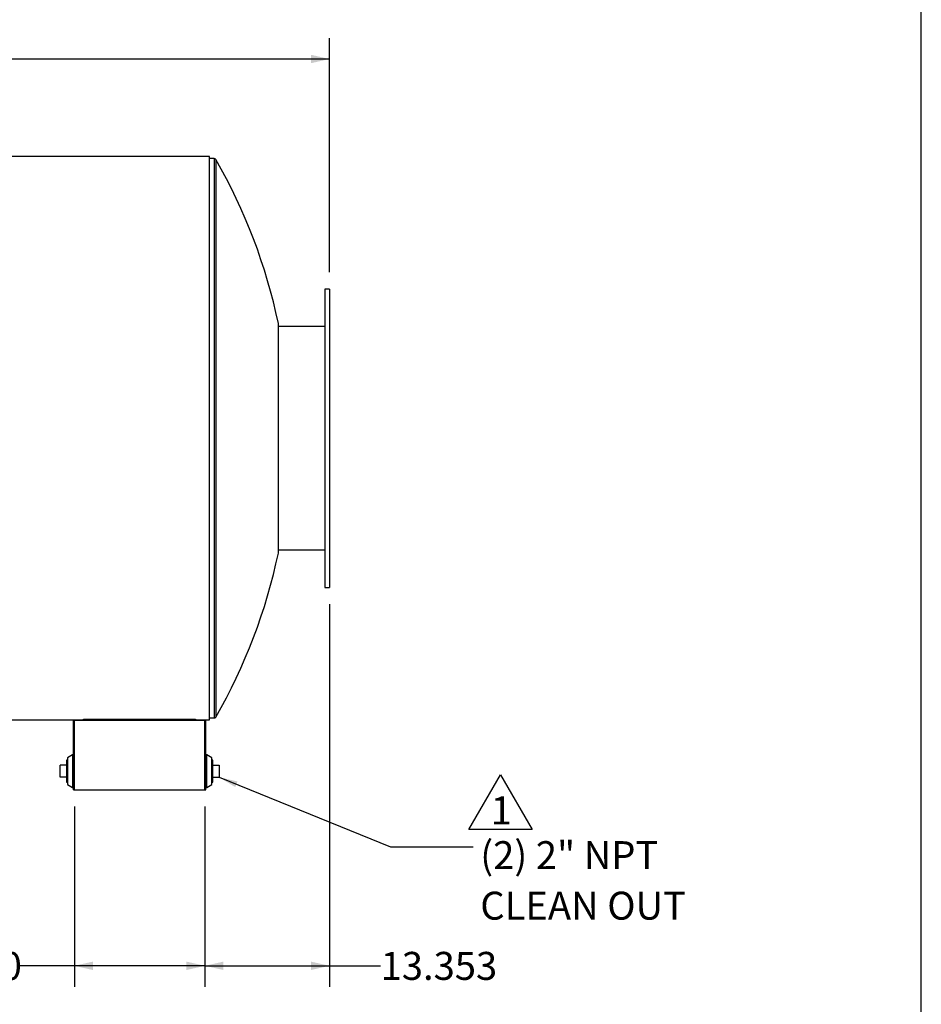
# Model space of a CAD drawing. Units: inches. Extents: x 18 to 378, y 18 to 284.
# Drawn here: x 281 to 378, y 80 to 186 of the extents above; entities that cross this region are included whole.
import ezdxf

# ---------------------------------------------------------------- set-up
doc = ezdxf.new("R2010")
doc.units = ezdxf.units.IN
doc.header["$LTSCALE"] = 36
doc.header["$MEASUREMENT"] = 0
doc.layers.add('FORMAT', color=7, linetype='Continuous')
doc.styles.add('SLDTEXTSTYLE0', font='TXT', dxfattribs={"width": 0.75})
doc.styles.add('SLDTEXTSTYLE3', font='TXT', dxfattribs={"width": 0.7})
doc.dimstyles.new('SLDDIMSTYLE1', dxfattribs={"dimtxt": 3, "dimasz": 1.98, "dimexe": 0, "dimexo": 0.0625, "dimgap": 0.75, "dimtad": 0, "dimtih": 1, "dimtoh": 1, "dimdec": 3, "dimrnd": 1e-09, "dimzin": 4, "dimdsep": 46, "dimtxsty": 'SLDTEXTSTYLE0', "dimsah": 1, "dimcen": 0.09, "dimadec": 0, "dimazin": 1, "dimtfac": 1, "dimtdec": 4, "dimtofl": 0, "dimtmove": 0, "dimatfit": 3, "dimfxl": 0, "dimfrac": 2, "dimtolj": 1, "dimtzin": 12, "dimarcsym": 0})
doc.dimstyles.new('SLDDIMSTYLE2', dxfattribs={"dimtxt": 3, "dimasz": 1.98, "dimexe": 0, "dimexo": 0.0625, "dimgap": 0.75, "dimtad": 0, "dimtih": 1, "dimtoh": 1, "dimdec": 3, "dimrnd": 1e-09, "dimzin": 12, "dimdsep": 46, "dimtxsty": 'SLDTEXTSTYLE0', "dimsah": 1, "dimcen": 0.09, "dimadec": 0, "dimazin": 3, "dimtfac": 1, "dimtdec": 4, "dimtofl": 0, "dimtmove": 0, "dimatfit": 3, "dimfxl": 0, "dimfrac": 2, "dimtolj": 1, "dimtzin": 12, "dimarcsym": 0})
doc.dimstyles.new('SLDDIMSTYLE3', dxfattribs={"dimtxt": 0.18, "dimasz": 1.98, "dimexe": 0, "dimexo": 0.0625, "dimgap": 0, "dimtad": 0, "dimtih": 1, "dimtoh": 1, "dimdec": 0, "dimrnd": 1e-09, "dimzin": 0, "dimdsep": 46, "dimtxsty": 'Standard', "dimsah": 1, "dimcen": 0.09, "dimadec": 0, "dimazin": 0, "dimtfac": 1.98, "dimtdec": 0, "dimtofl": 0, "dimtmove": 0, "dimatfit": 3, "dimfxl": 0, "dimfrac": 2, "dimtolj": 1, "dimtzin": 0, "dimarcsym": 0})

# ---------------------------------------------------------------- blocks, each defined once
blk = doc.blocks.new('SW_NOTE_1')
at = {"layer": 'FORMAT', "color": 0}
for p, q in [((-2.39, 0.32), (1, 6.2)), ((1, 6.2), (4.4, 0.32)), ((4.4, 0.32), (-2.39, 0.32))]:
    blk.add_line(p, q, dxfattribs=at)
at = {"layer": 'FORMAT', "color": 0, "insert": (1.08, 3.87), "char_height": 3, "attachment_point": 2, "style": 'SLDTEXTSTYLE0'}
blk.add_mtext('1', dxfattribs=at)
blk = doc.blocks.new('_D_2')
at = {"layer": 'FORMAT'}
for p, q in [((185.06, 142.89), (185.06, 184.02)), ((314.56, 158.89), (314.56, 184.02)), ((185.06, 181.77), (242.61, 181.77)), ((314.56, 181.77), (257.01, 181.77))]:
    blk.add_line(p, q, dxfattribs=at)
for points in [[(185.06, 181.77), (187.04, 181.32), (187.04, 182.22)], [(314.56, 181.77), (312.58, 182.22), (312.58, 181.32)]]:
    blk.add_solid(points, dxfattribs=at)
at = {"layer": 'FORMAT', "insert": (242.61, 183.25), "char_height": 3, "attachment_point": 1, "style": 'SLDTEXTSTYLE0'}
blk.add_mtext('129.500', dxfattribs=at)
blk = doc.blocks.new('_D_4')
at = {"layer": 'FORMAT'}
for p, q in [((287.21, 101.58), (287.21, 82.26)), ((301.21, 101.58), (301.21, 82.26)), ((287.21, 84.51), (281.28, 84.51)), ((301.21, 84.51), (287.21, 84.51))]:
    blk.add_line(p, q, dxfattribs=at)
for points in [[(287.21, 84.51), (289.19, 84.06), (289.19, 84.96)], [(301.21, 84.51), (299.23, 84.96), (299.23, 84.06)]]:
    blk.add_solid(points, dxfattribs=at)
at = {"layer": 'FORMAT', "insert": (269.09, 86), "char_height": 3, "attachment_point": 1, "style": 'SLDTEXTSTYLE0'}
blk.add_mtext('14.000', dxfattribs=at)
blk = doc.blocks.new('_D_5')
at = {"layer": 'FORMAT'}
for p, q in [((314.56, 123.29), (314.56, 82.26)), ((301.21, 101.58), (301.21, 82.26)), ((301.21, 84.51), (314.56, 84.51)), ((314.56, 84.51), (320.04, 84.51))]:
    blk.add_line(p, q, dxfattribs=at)
for points in [[(301.21, 84.51), (303.19, 84.06), (303.19, 84.96)], [(314.56, 84.51), (312.58, 84.96), (312.58, 84.06)]]:
    blk.add_solid(points, dxfattribs=at)
at = {"layer": 'FORMAT', "insert": (320.04, 86), "char_height": 3, "attachment_point": 1, "style": 'SLDTEXTSTYLE0'}
blk.add_mtext('13.353', dxfattribs=at)
blk = doc.blocks.new('SW_NOTE_10')
at = {"layer": 'FORMAT', "color": 0, "char_height": 3, "attachment_point": 1}
for s, insert, style in [('(2) 2" NPT', (0.78, 0.6), 'SLDTEXTSTYLE3'), ('CLEAN OUT', (0.78, -4.82), 'SLDTEXTSTYLE0')]:
    blk.add_mtext(s, dxfattribs=dict(at, insert=insert, style=style))

msp = doc.modelspace()

# ---------------------------------------------------------------- linework, layer by layer
at = {"color": 7, "linetype": 'Continuous', "lineweight": 25}
for p, q in [((301.7068, 171.304), (193.7068, 171.304)), ((301.7068, 110.8851), (301.7068, 171.304)), ((302.2068, 171.0945), (301.7068, 171.0945)), ((302.2068, 171.0945), (302.2068, 141.0945)), ((302.3694, 171.0005), (302.3694, 141.0945)), ((314.56, 157.0945), (314.06, 157.0945)), ((314.06, 157.0945), (314.06, 125.0945)), ((314.56, 157.0945), (314.56, 125.0945)), ((309.0768, 128.782), (309.0768, 153.407)), ((314.06, 153.0945), (309.0768, 153.0945)), ((302.2068, 141.0945), (302.2068, 111.0945)), ((302.3694, 141.0945), (302.3694, 111.1886)), ((314.06, 129.0952), (309.0768, 129.0952)), ((314.06, 129.0945), (309.0768, 129.0945)), ((314.06, 125.0945), (314.56, 125.0945)), ((288.2068, 110.9513), (300.2068, 110.9513)), ((288.2068, 110.8851), (288.2068, 110.9513)), ((300.2068, 110.9513), (300.2068, 110.8851)), ((301.7068, 111.0945), (302.2068, 111.0945)), ((220.6223, 110.8851), (288.2068, 110.8851)), ((220.6224, 110.885), (288.2068, 110.885)), ((287.2068, 110.8481), (287.1022, 110.8481)), ((287.1022, 103.384), (287.1022, 110.8481)), ((287.2068, 103.384), (287.2068, 110.8481)), ((287.2068, 110.8481), (301.2068, 110.8481)), ((288.2068, 110.8851), (288.2068, 110.885)), ((300.2068, 110.8851), (301.7068, 110.8851)), ((300.2068, 110.885), (300.2068, 110.8851)), ((300.2068, 110.885), (301.7068, 110.885)), ((301.3114, 110.8481), (301.2068, 110.8481)), ((301.2068, 103.384), (301.2068, 110.8481)), ((301.3114, 103.384), (301.3114, 110.8481)), ((301.7068, 110.8851), (301.7068, 110.885)), ((287.0085, 107.134), (286.4772, 106.8215)), ((286.4772, 106.8215), (286.4772, 103.9465)), ((287.1022, 107.134), (287.0085, 107.134)), ((287.0085, 107.134), (287.0085, 103.634)), ((301.4052, 107.134), (301.3114, 107.134)), ((301.9364, 106.8215), (301.4052, 107.134)), ((301.4052, 105.5048), (301.4052, 107.134)), ((301.9364, 105.4833), (301.9364, 106.8215)), ((285.6722, 104.7277), (285.6722, 106.0402)), ((286.3522, 106.0402), (285.6722, 106.0402)), ((286.4772, 106.579), (286.3522, 106.579)), ((286.3522, 106.579), (286.3522, 104.189)), ((302.0614, 106.579), (301.9364, 106.579)), ((302.0614, 105.384), (302.0614, 106.579)), ((302.0614, 106.0402), (302.7414, 106.0402)), ((302.7414, 106.0402), (302.7414, 104.7277)), ((286.3522, 104.7277), (285.6722, 104.7277)), ((301.4052, 103.634), (301.4052, 105.5048)), ((301.9364, 103.9465), (301.9364, 105.4833)), ((302.0614, 104.189), (302.0614, 105.384)), ((302.0614, 104.7277), (302.7414, 104.7277)), ((286.3522, 104.189), (286.4772, 104.189)), ((286.4772, 103.9465), (287.0085, 103.634)), ((287.0085, 103.634), (287.1022, 103.634)), ((301.3114, 103.634), (301.4052, 103.634)), ((301.4052, 103.634), (301.9364, 103.9465)), ((301.9364, 104.189), (302.0614, 104.189)), ((287.1022, 103.384), (287.2068, 103.384)), ((287.2068, 103.384), (301.2068, 103.384)), ((301.2068, 103.384), (301.3114, 103.384))]:
    msp.add_line(p, q, dxfattribs=at)
for centre, radius, start, end in [((302.2068, 170.907), 0.1875, 29.896356, 90), ((250.3537, 141.0945), 60, 11.841695, 29.896356), ((250.3537, 141.0945), 60, 330.103644, 348.158305), ((302.2068, 111.282), 0.1875, 270, 330.103644)]:
    msp.add_arc(centre, radius, start, end, dxfattribs=at)
at = {"layer": 'FORMAT'}
msp.add_line((377.9999, 18.0001), (377.9999, 283.5001), dxfattribs=at)

# ---------------------------------------------------------------- block references
for name, p in [('SW_NOTE_1', (331.9007, 98.8023)), ('SW_NOTE_10', (329.9444, 97.2791))]:
    msp.add_blockref(name, p, dxfattribs=at)

# ---------------------------------------------------------------- dimensions: what is measured, and where the dimension line sits
for base, p1, p2, dimstyle, picture, middle in [((314.56, 181.7652), (185.06, 141.0945), (314.56, 157.0945), 'SLDDIMSTYLE1', '_D_2', (249.81, 181.7652)), ((314.56, 84.5142), (301.2068, 103.384), (314.56, 125.0945), 'SLDDIMSTYLE2', '_D_5', (326.1375, 84.5142)), ((301.2068, 84.5142), (287.2068, 103.384), (301.2068, 103.384), 'SLDDIMSTYLE1', '_D_4', (275.1816, 84.5142))]:
    dim = msp.add_linear_dim(base=base, p1=p1, p2=p2, dimstyle=dimstyle, dxfattribs=at)
    dim.commit()
    dim.dimension.update_dxf_attribs({"geometry": picture, "text_midpoint": middle, "dimtype": 160})

# ---------------------------------------------------------------- leaders
msp.add_leader([(302.7414, 104.7277), (321.0862, 97.2791), (329.9444, 97.2791)], dimstyle='SLDDIMSTYLE3', dxfattribs=at)

doc.saveas('drawing.dxf')
